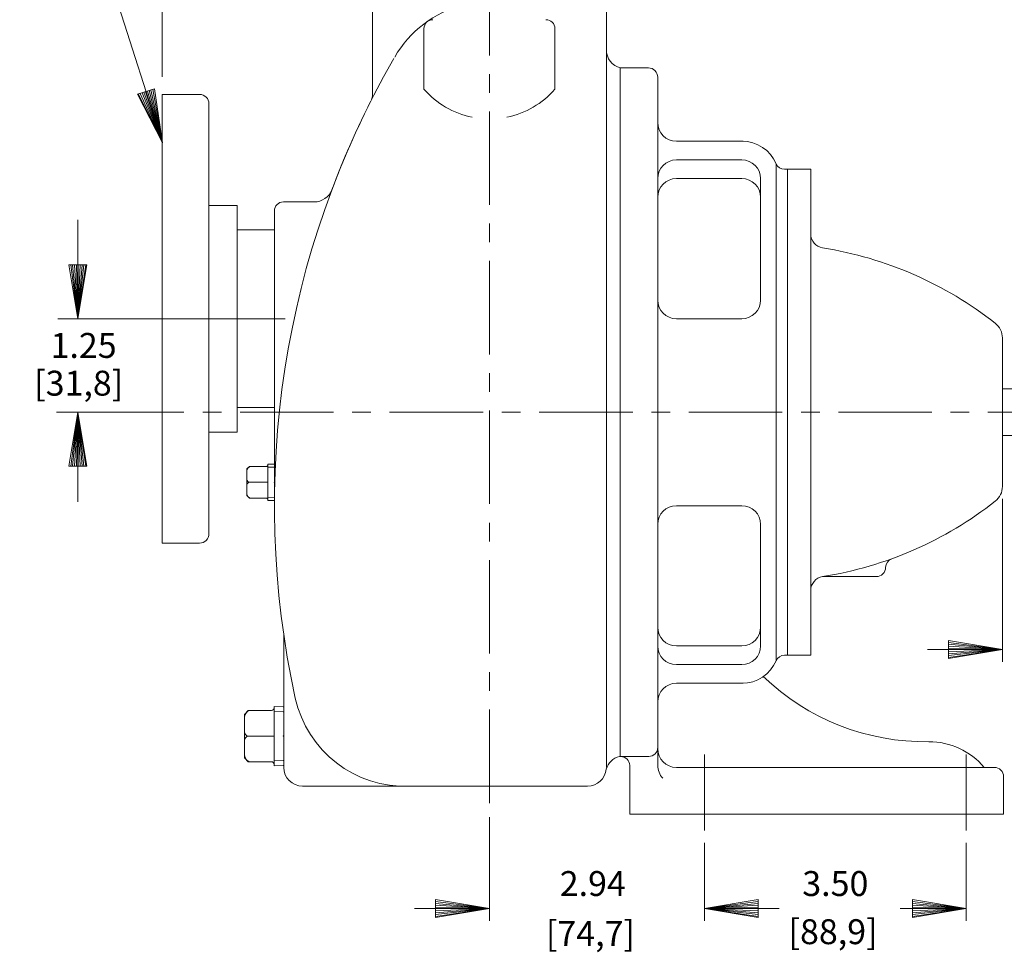
# Model space of a CAD drawing. Extents: x -24.8 to 20.6, y -14.6 to 14.7.
# Drawn here: x -3 to 10.2, y -7.8 to 4.7 of the extents above; entities that cross this region are included whole.
import ezdxf

# ---------------------------------------------------------------- set-up
doc = ezdxf.new("R2010")
doc.units = 0
doc.header["$MEASUREMENT"] = 0
doc.linetypes.add('CENTER', pattern=[2, 1.25, -0.25, 0.25, -0.25])
doc.linetypes.add('HIDDEN', pattern=[0.375, 0.25, -0.125])
for name, color, linetype in [('1', 7, 'Continuous'), ('10', 7, 'Continuous'), ('2', 7, 'Continuous'), ('20', 7, 'Continuous'), ('3', 7, 'Continuous'), ('7', 7, 'Continuous'), ('CONSTRUCTION_CLASS', 7, 'Continuous')]:
    doc.layers.add(name, color=color, linetype=linetype)
doc.styles.add('ROMANS', font='ROMANS')

# ---------------------------------------------------------------- blocks, each defined once
blk = doc.blocks.new('P1')
at = {"layer": '1', "color": 1, "linetype": 'Continuous', "lineweight": 0}
for p, q in [((-0.2338, 0.3709), (-0.1972, 0.4075)), ((-0.2338, 0.125), (-0.2338, 0.3709)), ((-0.1972, 0.4075), (0.1973, 0.4075)), ((0.0001, 0.095), (0.0001, 0.3675)), ((0.234, 0.3709), (0.1973, 0.4075)), ((0.234, 0.125), (0.234, 0.3709)), ((-0.2675, 0), (-0.2699, 0.095)), ((-0.2699, 0.095), (0.2699, 0.095)), ((0.2675, 0), (0.2699, 0.095))]:
    blk.add_line(p, q, dxfattribs=at)
at = {"layer": '1', "color": 1, "linetype": 'HIDDEN', "lineweight": 0}
for p, q in [((-0.2225, 0), (-0.2249, 0.095)), ((0.2225, 0), (0.2249, 0.095))]:
    blk.add_line(p, q, dxfattribs=at)
at = {"layer": '1', "color": 1, "linetype": 'Continuous', "lineweight": 0}
for centre, radius, start, end in [((-0.1713, 0.345), 0.0625, 90, 180), ((-0.0399, 0.3675), 0.04, 0, 90), ((0.0401, 0.3675), 0.04, 90, 180), ((0.1715, 0.345), 0.0625, 0, 90), ((-0.2638, 0.125), 0.03, 270, 0), ((0.264, 0.125), 0.03, 180, 270)]:
    blk.add_arc(centre, radius, start, end, dxfattribs=at)
at = {"layer": 'CONSTRUCTION_CLASS', "color": 1, "linetype": 'HIDDEN', "lineweight": 0}
blk.add_point((0, 0), dxfattribs=at)
blk = doc.blocks.new('A1')
at = {"layer": '10', "color": 1, "linetype": 'Continuous', "lineweight": 0}
for p, q in [((-0.27, 0.045), (0, 0)), ((-0.27, 0.045), (-0.27, -0.045)), ((0, 0), (-0.27, -0.045))]:
    blk.add_line(p, q, dxfattribs=at)
at = {"layer": '20', "color": 1, "linetype": 'Continuous', "lineweight": 0}
for p in [(-0.27, 0.0354), (-0.27, 0.0258), (-0.27, 0.0163), (-0.27, 0.0069), (-0.27, -0.0025), (-0.27, -0.012), (-0.27, -0.0214), (-0.27, -0.0309), (-0.27, -0.0405)]:
    blk.add_line(p, (0, 0), dxfattribs=at)

msp = doc.modelspace()

# ---------------------------------------------------------------- linework, layer by layer
at = {"layer": '1', "color": 1, "linetype": 'Continuous', "lineweight": 0}
for p, q in [((5.047, -5.14), (5.047, 4.069)), ((5.047, 4.069), (5.422, 4.069)), ((5.547, -5.258), (5.547, 3.944)), ((5.797, 3.089), (6.688, 3.089)), ((5.797, 2.839), (6.672, 2.839)), ((7.131, -3.859), (7.131, 2.787)), ((7.242, 2.714), (7.281, 2.714)), ((7.242, 2.714), (7.281, 2.714)), ((7.281, -3.786), (7.281, 2.714)), ((5.547, 2.589), (5.547, 0.964)), ((5.797, 2.589), (6.672, 2.589)), ((6.922, 2.589), (6.922, 0.964)), ((5.797, 0.714), (6.672, 0.714)), ((5.797, -1.786), (6.672, -1.786)), ((5.547, -3.661), (5.547, -2.036)), ((6.922, -3.661), (6.922, -2.036)), ((5.797, -3.661), (6.672, -3.661)), ((7.242, -3.786), (7.281, -3.786)), ((5.797, -3.911), (6.672, -3.911)), ((5.797, -4.161), (6.688, -4.161)), ((5.047, -5.14), (5.427, -5.14)), ((5.172, -5.911), (5.172, -5.26)), ((5.797, -5.286), (10.047, -5.286)), ((10.172, -5.911), (10.172, -5.411)), ((5.172, -5.911), (10.172, -5.911))]:
    msp.add_line(p, q, dxfattribs=at)
for centre, radius, start, end in [((5.422, 3.944), 0.125, 0, 90), ((5.797, 3.339), 0.25, 180, 270), ((6.672, 2.589), 0.5, 23.276, 90), ((5.797, 2.589), 0.25, 90, 180), ((6.672, 2.589), 0.25, 0, 90), ((7.242, 2.834), 0.12, 203.276, 270), ((5.797, 2.339), 0.25, 90, 180), ((6.672, 2.339), 0.25, 0, 90), ((5.797, 0.964), 0.25, 180, 270), ((6.672, 0.964), 0.25, 270, 360), ((5.797, -2.036), 0.25, 90, 180), ((6.672, -2.036), 0.25, 0, 90), ((5.797, -3.411), 0.25, 180, 270), ((6.672, -3.411), 0.25, 270, 360), ((5.797, -3.661), 0.25, 180, 270), ((6.672, -3.661), 0.25, 270, 360), ((7.242, -3.906), 0.12, 90, 156.724), ((6.672, -3.661), 0.5, 270, 336.724), ((9.125, -1.818), 3.125, 226.125, 270.8594), ((5.797, -4.411), 0.25, 90, 180), ((9.172, -5.911), 0.969, 40.1778, 90), ((5.427, -5.02), 0.12, 270, 360), ((5.797, -5.036), 0.25, 180, 270), ((5.052, -5.26), 0.12, 0, 90), ((5.797, -5.258), 0.25, 180, 223.3432), ((10.047, -5.411), 0.125, 0, 90)]:
    msp.add_arc(centre, radius, start, end, dxfattribs=at)
at = {"layer": '10', "color": 3, "linetype": 'Continuous', "lineweight": 0}
for p, q in [((-1.078, 3.949), (-1.078, 9.372)), ((-1.073, 3.068), (-2.984, 9.047)), ((-2.207, 0.714), (-2.207, 2.038)), ((-2.472, 0.714), (-2.04, 0.714)), ((0.565, 0.714), (-2.057, 0.714)), ((-2.491, -0.536), (-2.04, -0.536)), ((-2.207, -1.733), (-2.207, -0.536)), ((10.156, -1.696), (10.156, -3.875)), ((10.156, -3.708), (9.156, -3.708)), ((3.297, -5.951), (3.297, -7.339)), ((6.172, -6.297), (6.172, -7.339)), ((9.672, -6.297), (9.672, -7.339)), ((6.172, -6.464), (6.172, -7.339)), ((9.672, -6.464), (9.672, -7.339)), ((3.297, -7.173), (2.297, -7.173)), ((7.172, -7.173), (6.172, -7.173)), ((8.79, -7.173), (9.672, -7.173))]:
    msp.add_line(p, q, dxfattribs=at)
at = {"layer": '10', "color": 3, "linetype": 'CENTER', "lineweight": 0}
for p, q in [((3.297, 5.487), (3.297, -5.785)), ((-2.037, -0.536), (12.265, -0.536)), ((6.172, -6.13), (6.172, -5.113)), ((9.672, -6.13), (9.672, -5.113))]:
    msp.add_line(p, q, dxfattribs=at)
at = {"layer": '10', "color": 5, "linetype": 'Continuous', "lineweight": 0}
for p, q in [((-0.078, 2.23), (-0.453, 2.23)), ((-0.078, 1.902), (0.422, 1.902)), ((-0.078, -0.473), (0.422, -0.473)), ((-0.078, -0.802), (-0.453, -0.802))]:
    msp.add_line(p, q, dxfattribs=at)
at = {"layer": '2', "color": 2, "linetype": 'Continuous', "lineweight": 0}
for p, q in [((1.735, 3.73), (1.735, 4.844)), ((4.86, -5.286), (4.86, 4.844)), ((2.422, 3.785), (2.422, 4.594)), ((4.172, 3.785), (4.172, 4.594)), ((5.047, -5.14), (5.047, 4.069)), ((0.542, 2.277), (0.956, 2.277)), ((0.422, -1.786), (0.422, 2.157)), ((10.156, -0.223), (11.846, -0.223)), ((11.846, -0.848), (10.156, -0.848)), ((0.547, -5.286), (0.547, -3.514)), ((5.047, -5.14), (5.035, -5.14)), ((0.797, -5.536), (4.61, -5.536))]:
    msp.add_line(p, q, dxfattribs=at)
for centre, radius, start, end in [((3.329, 3.464), 1.5, 104.7857, 149.9967), ((2.542, 4.594), 0.12, 90, 180), ((4.052, 4.594), 0.12, 0, 90), ((5.11, 4.311), 0.25, 180, 255.5225), ((12.422, -1.786), 12, 150.1122, 192.3864), ((1.485, 3.73), 0.25, 333.2345, 0), ((3.281, 4.52), 1.13, 220.5218, 258.9315), ((3.313, 4.52), 1.13, 281.0685, 319.4782), ((12.422, -1.786), 12, 153.2345, 159.3851), ((0.956, 2.527), 0.25, 270, 339.3851), ((0.542, 2.157), 0.12, 90, 180), ((2.166, -4.037), 1.5, 192.4459, 272.3885), ((5.097, -5.383), 0.25, 104.4774, 162.737), ((0.797, -5.286), 0.25, 180, 270), ((4.61, -5.286), 0.25, 270, 354.6567)]:
    msp.add_arc(centre, radius, start, end, dxfattribs=at)
at = {"layer": '3', "color": 5, "linetype": 'Continuous', "lineweight": 0}
for p, q in [((7.594, 2.714), (7.281, 2.714)), ((7.281, 2.714), (7.281, -0.536)), ((7.594, -3.786), (7.594, 2.714)), ((10.156, 0.457), (10.156, -1.529)), ((7.281, -0.536), (7.281, -3.786)), ((7.752, -2.735), (8.469, -2.735)), ((7.281, -3.786), (7.594, -3.786))]:
    msp.add_line(p, q, dxfattribs=at)
for centre, radius, start, end in [((7.781, 1.848), 0.188, 180, 260.9889), ((6.969, -3.276), 5, 51.7991, 80.9889), ((9.906, 0.457), 0.25, 0, 51.7991), ((9.906, -1.529), 0.25, 308.2009, 0), ((6.969, 2.204), 5, 279.0111, 308.2009), ((8.719, -2.613), 0.125, 109.9657, 179.1564), ((8.469, -2.61), 0.125, 270, 360), ((7.781, -2.92), 0.188, 99.0111, 180)]:
    msp.add_arc(centre, radius, start, end, dxfattribs=at)
at = {"layer": '7', "color": 5, "linetype": 'Continuous', "lineweight": 0}
for p, q in [((-1.078, 3.714), (-1.078, -2.286)), ((-1.078, 3.714), (-0.578, 3.714)), ((-0.453, 3.589), (-0.453, -2.161)), ((-0.078, 2.23), (-0.078, -0.802)), ((-1.078, -2.286), (-0.578, -2.286))]:
    msp.add_line(p, q, dxfattribs=at)
for centre, start, end in [((-0.578, 3.589), 360, 90), ((-0.578, -2.161), 270, 360)]:
    msp.add_arc(centre, 0.125, start, end, dxfattribs=at)

# ---------------------------------------------------------------- block references
at = {"layer": '1', "color": 1, "linetype": 'Continuous', "lineweight": 0, "rotation": 90}
for p, xscale, yscale in [((0.422, -1.473), 0.9024996740365451, 0.9024996740365451), ((0.54, -4.867), 1.46654683629184, 1.265627619349191)]:
    msp.add_blockref('P1', p, dxfattribs=dict(at, xscale=xscale, yscale=yscale))
at = {"layer": '10', "color": 1, "linetype": 'Continuous', "lineweight": 0}
for p, xscale, yscale, rotation in [((-1.073, 3.068), 2.666006529639762, 2.666006529639762, 287.8737439229871), ((-2.207, 0.714), 2.666003874308492, -2.666003874308492, 270), ((-2.207, -0.536), 2.666003874308492, 2.666003874308492, 90), ((6.172, -7.173), 2.666003874308492, -2.666003874308492, 180)]:
    msp.add_blockref('A1', p, dxfattribs=dict(at, xscale=xscale, yscale=yscale, rotation=rotation))
at = {"layer": '10', "color": 1, "linetype": 'Continuous', "lineweight": 0, "xscale": 2.666003874308492, "yscale": 2.666003874308492}
for p in [(10.156, -3.708), (3.297, -7.173), (9.672, -7.173)]:
    msp.add_blockref('A1', p, dxfattribs=at)

# ---------------------------------------------------------------- texts
at = {"layer": '10', "color": 3, "linetype": 'Continuous', "lineweight": 0, "style": 'ROMANS'}
for s, p in [('1.25', (-2.571, 0.191)), ('[31,8]', (-2.79, -0.314)), ('2.94', (4.237, -7.006)), ('3.50', (7.48, -7.006)), ('[74,7]', (4.052, -7.673)), ('[88,9]', (7.296, -7.65))]:
    msp.add_text(s, height=0.3333, dxfattribs=at).set_placement(p)

doc.saveas('drawing.dxf')
